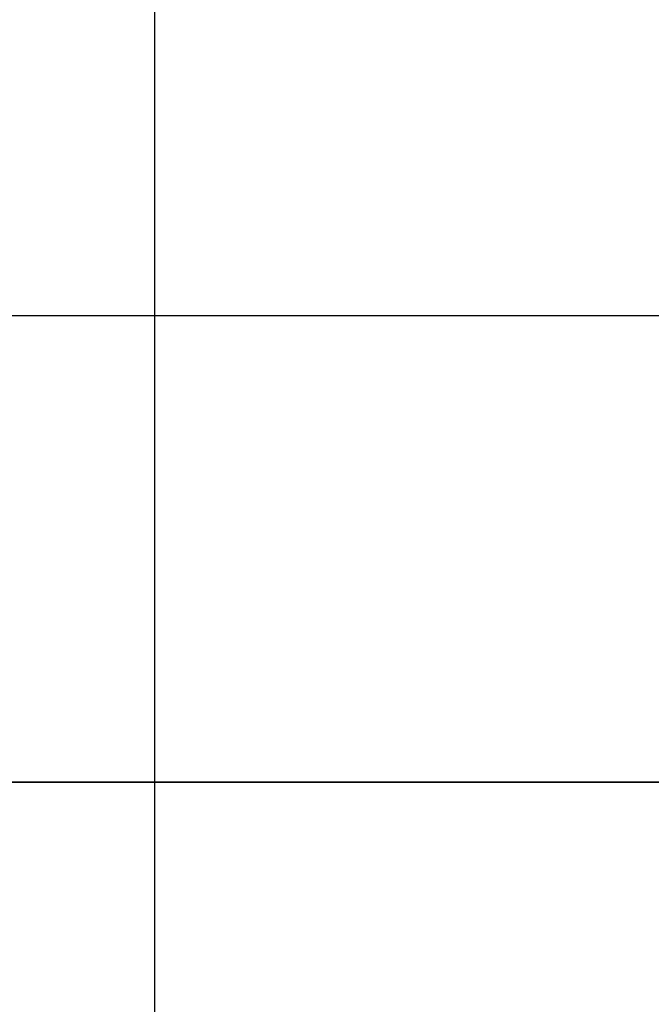
# Model space of a CAD drawing. Units: inches. Extents: x -323 to 297, y -526 to 455.
# Drawn here: x -53 to -21, y -11 to 38 of the extents above; entities that cross this region are included whole.
import ezdxf

# ---------------------------------------------------------------- set-up
doc = ezdxf.new("R2010")
doc.units = ezdxf.units.IN
doc.header["$MEASUREMENT"] = 0
doc.linetypes.add('CENTER', pattern=[2, 1.25, -0.25, 0.25, -0.25])
doc.layers.get('0').update_dxf_attribs({"color": 1})
for name, color, linetype in [('0 echelle elevation', 5, 'Continuous'), ('F000 pt0', 249, 'CENTER'), ('F010 coupe', 6, 'Continuous'), ('P100 Grille technique', 30, 'Continuous')]:
    doc.layers.add(name, color=color, linetype=linetype)

# ---------------------------------------------------------------- blocks, each defined once
blk = doc.blocks.new('section grid')
for points in [[(-287.499, 213.75), (-287.499, 0)], [(-424.782, 128.25), (-58.182, 128.25)]]:
    blk.add_lwpolyline(points)
blk = doc.blocks.new('echelles elevation')
for p, q in [((-48, -26.707), (-48, -32.707)), ((-36, -26.707), (-36, -32.707)), ((-24, -26.707), (-24, -32.707)), ((240, -29.707), (-240, -29.707))]:
    blk.add_line(p, q)

msp = doc.modelspace()

# ---------------------------------------------------------------- linework, layer by layer
at = {"layer": 'F000 pt0'}
for p in [(-6.249, 0), (-554.125, 0)]:
    msp.add_xline(p, (1, 0), dxfattribs=at)
at = {"layer": 'F010 coupe', "extrusion": (0, -1, 0)}
for points in [[(-247.498, 258), (-247.498, -6), (247.499, -6), (247.499, 258)], [(-241.498, 252), (-241.498, 0), (241.499, 0), (241.499, 252)]]:
    msp.add_lwpolyline(points, close=True, dxfattribs=at)

# ---------------------------------------------------------------- block references
at = {"layer": '0 echelle elevation', "extrusion": (0, -1, 0)}
msp.add_blockref('echelles elevation', (0, 0), dxfattribs=at)
at = {"layer": 'P100 Grille technique'}
msp.add_blockref('section grid', (241.499, -105.018, 218), dxfattribs=at)

doc.saveas('drawing.dxf')
